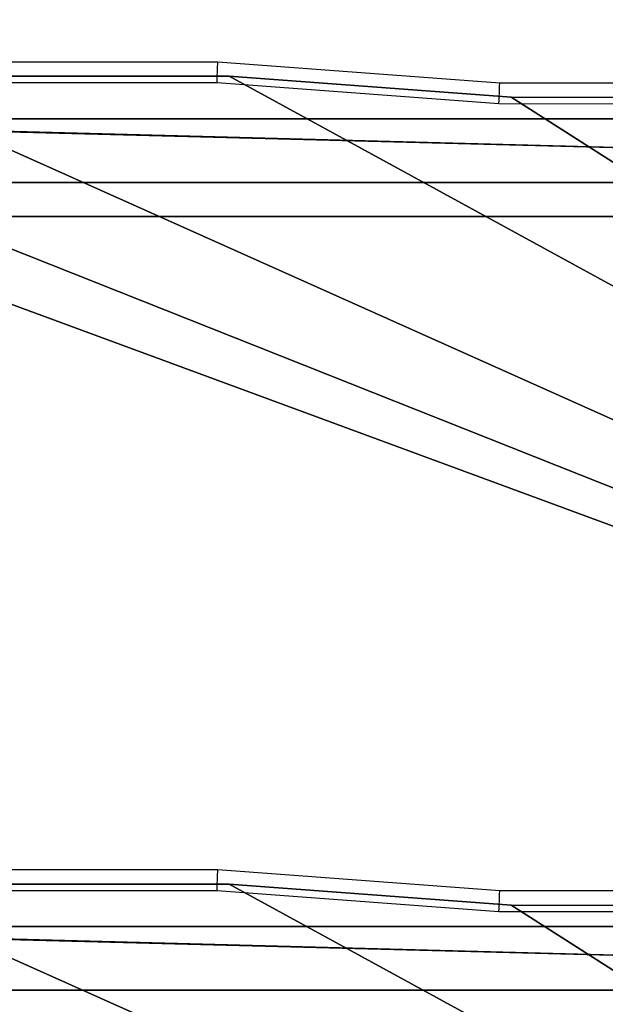
# Model space of a CAD drawing. Units: centimetres. Extents: x -277 to 327, y -280 to 282.
# Drawn here: x -72 to -58, y 86 to 109 of the extents above; entities that cross this region are included whole.
import ezdxf

# ---------------------------------------------------------------- set-up
doc = ezdxf.new("R2010")
doc.units = ezdxf.units.CM
doc.header["$LTSCALE"] = 2.54
doc.layers.get('0').update_dxf_attribs({"true_color": 0xff5454})
doc.layers.add('VP-EQ', color=7, linetype='Continuous', true_color=0x8a3492)

# ---------------------------------------------------------------- blocks, each defined once
blk = doc.blocks.new('Grupuj_3')
at = {"color": 0}
for p, q in [((8, 22.3, 1.5), (17.02, 22.3, 1.5)), ((8, 22.3, 0), (17.02, 22.3, 0)), ((8, 22.3, 1.5), (17.02, 22.3, 1.5)), ((8, 22.3, 0), (17.02, 22.3, 0)), ((17.02, 22.3, 1.5), (23.65, 21.805, 1.5)), ((17.02, 22.3, 1.5), (23.65, 21.805, 1.5)), ((17.02, 22.3, 0), (23.65, 21.805, 0)), ((17.02, 22.3, 0), (23.65, 21.805, 0)), ((23.65, 21.805, 1.5), (50.213, 21.744, 1.5)), ((23.65, 21.805, 0), (50.213, 21.744, 0)), ((23.65, 21.805, 1.5), (50.213, 21.744, 1.5)), ((23.65, 21.805, 0), (50.213, 21.744, 0)), ((57.8, 0, 1.5), (0, 0, 1.5)), ((57.8, 0, 1.5), (0, 0, 1.5)), ((57.8, 0), (0, 0)), ((57.8, 0), (0, 0))]:
    blk.add_line(p, q, dxfattribs=at)
at = {"color": 28, "true_color": 0x301b02}
for p, q in [((17.02, 22.3, 1.5), (17.02, 22.3, 0)), ((17.02, 22.3, 1.5), (17.02, 22.3, 0)), ((23.65, 21.805, 1.5), (23.65, 21.805, 0)), ((23.65, 21.805, 1.5), (23.65, 21.805, 0))]:
    blk.add_line(p, q, dxfattribs=at)
at = {"color": 0}
mesh = blk.add_polyface(dxfattribs=at)
corners = [(57.8, 0, 1.5), (0, 21.323, 1.5), (0, 0, 1.5), (4.123, 21.323, 1.5), (8, 22.3, 1.5), (17.02, 22.3, 1.5), (23.65, 21.805, 1.5), (50.213, 21.744, 1.5), (52.783, 21.44, 1.5), (57.8, 21.44, 1.5)]
mesh.append_faces([[corners[k] for k in face] for face in [(0, 1, 2), (8, 0, 9)]], dxfattribs={"vtx0": -1, "color": 0})
mesh.append_faces([[corners[k] for k in face] for face in [(1, 0, 3), (3, 0, 4), (4, 0, 5), (5, 0, 6), (6, 0, 7), (7, 0, 8)]], dxfattribs={"vtx0": -1, "vtx1": -1, "color": 0})
mesh = blk.add_polyface(dxfattribs=at)
corners = [(4.123, 21.323), (0, 0), (0, 21.323), (57.8, 0), (8, 22.3, 0), (17.02, 22.3, 0), (23.65, 21.805, 0), (50.213, 21.744, 0), (52.783, 21.44, 0), (57.8, 21.44, 0)]
mesh.append_faces([[corners[k] for k in face] for face in [(0, 1, 2), (3, 8, 9)]], dxfattribs={"vtx0": -1, "color": 0})
mesh.append_faces([[corners[k] for k in face] for face in [(1, 0, 3)]], dxfattribs={"vtx0": -1, "vtx1": -1, "color": 0})
mesh.append_faces([[corners[k] for k in face] for face in [(3, 0, 4), (3, 4, 5), (3, 5, 6), (3, 6, 7), (3, 7, 8)]], dxfattribs={"vtx0": -1, "vtx2": -1, "color": 0})
at = {"color": 28, "true_color": 0x301b02}
mesh = blk.add_polyface(dxfattribs=at)
corners = [(8, 22.3, 0), (17.02, 22.3, 1.5), (17.02, 22.3, 0), (8, 22.3, 1.5)]
mesh.append_faces([[corners[k] for k in face] for face in [(0, 1, 2), (1, 0, 3)]], dxfattribs={"vtx0": -1, "color": 28})
mesh = blk.add_polyface(dxfattribs=at)
corners = [(17.02, 22.3, 0), (23.65, 21.805, 1.5), (23.65, 21.805, 0), (17.02, 22.3, 1.5)]
mesh.append_faces([[corners[k] for k in face] for face in [(0, 1, 2), (1, 0, 3)]], dxfattribs={"vtx0": -1, "color": 28})
mesh = blk.add_polyface(dxfattribs=at)
corners = [(23.65, 21.805, 0), (50.213, 21.744, 1.5), (50.213, 21.744, 0), (23.65, 21.805, 1.5)]
mesh.append_faces([[corners[k] for k in face] for face in [(0, 1, 2), (1, 0, 3)]], dxfattribs={"vtx0": -1, "color": 28})
mesh = blk.add_polyface(dxfattribs=at)
corners = [(57.8, 0, 1.5), (0, 0), (57.8, 0), (0, 0, 1.5)]
mesh.append_faces([[corners[k] for k in face] for face in [(0, 1, 2), (1, 0, 3)]], dxfattribs={"vtx0": -1, "color": 28})
blk = doc.blocks.new('Grupuj_45')
at = {"color": 0}
for p, q in [((0, 1.5, 8.6), (57.8, 1.5, 8.6)), ((0, 1.5, 8.6), (57.8, 1.5, 8.6)), ((57.02, 1.5, 0), (0.78, 1.5, 0)), ((57.02, 1.5, 0), (0.78, 1.5, 0)), ((0, 0, 8.6), (57.8, 0, 8.6)), ((0, 0, 8.6), (57.8, 0, 8.6)), ((57.02, 0), (0.78, 0)), ((57.02, 0), (0.78, 0))]:
    blk.add_line(p, q, dxfattribs=at)
mesh = blk.add_polyface(dxfattribs=at)
corners = [(0.232, 1.5, 0.233), (57.02, 1.5, 0), (0.78, 1.5, 0), (57.568, 1.5, 0.233), (57.8, 1.5, 0.78), (0, 1.5, 0.78), (57.8, 1.5, 8.6), (0, 1.5, 8.6)]
mesh.append_faces([[corners[k] for k in face] for face in [(0, 1, 2), (6, 5, 7)]], dxfattribs={"vtx0": -1, "color": 0})
mesh.append_faces([[corners[k] for k in face] for face in [(1, 0, 3), (3, 0, 4), (4, 5, 6)]], dxfattribs={"vtx0": -1, "vtx1": -1, "color": 0})
mesh.append_faces([[corners[k] for k in face] for face in [(4, 0, 5)]], dxfattribs={"vtx0": -1, "vtx2": -1, "color": 0})
at = {"color": 28, "true_color": 0x301b02}
mesh = blk.add_polyface(dxfattribs=at)
corners = [(57.8, 0, 8.6), (0, 1.5, 8.6), (0, 0, 8.6), (57.8, 1.5, 8.6)]
mesh.append_faces([[corners[k] for k in face] for face in [(0, 1, 2), (1, 0, 3)]], dxfattribs={"vtx0": -1, "color": 28})
mesh = blk.add_polyface(dxfattribs=at)
corners = [(0.78, 1.5, 0), (57.02, 0), (0.78, 0), (57.02, 1.5, 0)]
mesh.append_faces([[corners[k] for k in face] for face in [(0, 1, 2), (1, 0, 3)]], dxfattribs={"vtx0": -1, "color": 28})
at = {"color": 0}
mesh = blk.add_polyface(dxfattribs=at)
corners = [(57.568, 0, 0.233), (0.78, 0), (57.02, 0), (0.232, 0, 0.233), (57.8, 0, 0.78), (0, 0, 0.78), (57.8, 0, 8.6), (0, 0, 8.6)]
mesh.append_faces([[corners[k] for k in face] for face in [(0, 1, 2), (5, 6, 7)]], dxfattribs={"vtx0": -1, "color": 0})
mesh.append_faces([[corners[k] for k in face] for face in [(1, 0, 3), (3, 4, 5)]], dxfattribs={"vtx0": -1, "vtx1": -1, "color": 0})
mesh.append_faces([[corners[k] for k in face] for face in [(3, 0, 4), (5, 4, 6)]], dxfattribs={"vtx0": -1, "vtx2": -1, "color": 0})
blk = doc.blocks.new('Komponent_28')
at = {"color": 18, "true_color": 0x020202}
for name, p in [('Grupuj_3', (0, 0, 8.8)), ('Grupuj_45', (0, 19.8))]:
    blk.add_blockref(name, p, dxfattribs=at)
blk = doc.blocks.new('Grupuj_8')
at = {"color": 0}
for p in [(0, 57), (0, 38, 18.001), (0, 19, 36)]:
    blk.add_blockref('Komponent_28', p, dxfattribs=at)
blk = doc.blocks.new('Grupuj_46')
at = {"color": 0}
blk.add_blockref('Grupuj_8', (1.463, 6.088, 6.994), dxfattribs=at)
blk = doc.blocks.new('Grupuj_9')
at = {"color": 0}
blk.add_blockref('Grupuj_46', (40.676, 171.994), dxfattribs=at)
blk = doc.blocks.new('0304')
at = {"color": 7, "linetype": 'Continuous', "lineweight": 25}
for p, q in [((468.047, 1077.87), (477.099, 1077.87)), ((477.099, 1077.87), (483.73, 1077.376)), ((483.73, 1077.376), (494.615, 1077.365)), ((477.081, 1077.37), (468.109, 1077.37)), ((483.711, 1076.876), (477.081, 1077.37)), ((494.612, 1076.865), (483.711, 1076.876)), ((468.047, 1058.87), (477.099, 1058.87)), ((477.099, 1058.87), (483.73, 1058.376)), ((477.081, 1058.37), (468.109, 1058.37)), ((483.711, 1057.876), (477.081, 1058.37)), ((483.73, 1058.376), (494.615, 1058.365)), ((494.612, 1057.865), (483.711, 1057.876))]:
    blk.add_line(p, q, dxfattribs=at)
at = {"color": 7, "linetype": 'Continuous', "lineweight": 25, "flags": 128}
for points in [[(477.081, 1077.37), (477.084, 1077.457), (477.087, 1077.541), (477.09, 1077.62), (477.093, 1077.692), (477.095, 1077.753), (477.097, 1077.803), (477.098, 1077.84), (477.099, 1077.863), (477.099, 1077.87)], [(483.711, 1076.876), (483.714, 1076.962), (483.717, 1077.047), (483.72, 1077.126), (483.723, 1077.197), (483.725, 1077.259), (483.727, 1077.309), (483.729, 1077.345), (483.729, 1077.368), (483.73, 1077.376)], [(477.081, 1058.37), (477.084, 1058.457), (477.087, 1058.541), (477.09, 1058.62), (477.093, 1058.692), (477.095, 1058.753), (477.097, 1058.803), (477.098, 1058.84), (477.099, 1058.863), (477.099, 1058.87)], [(483.711, 1057.876), (483.714, 1057.962), (483.717, 1058.047), (483.72, 1058.126), (483.723, 1058.197), (483.725, 1058.259), (483.727, 1058.309), (483.729, 1058.345), (483.729, 1058.368), (483.73, 1058.376)]]:
    blk.add_lwpolyline(points, dxfattribs=at)
blk = doc.blocks.new('304')
at = {"color": 7}
blk.add_blockref('0304', (0, 0), dxfattribs=at)
blk = doc.blocks.new('0304 2d')
at = {"layer": 'VP-EQ'}
blk.add_blockref('304', (-291.078, -708.801), dxfattribs=at)

msp = doc.modelspace()

# ---------------------------------------------------------------- block references
at = {"layer": 'VP-EQ', "color": 0, "rotation": 360}
msp.add_blockref('0304 2d', (-253.616, -261.028), dxfattribs=at)
at = {"layer": 'VP-EQ', "color": 0}
msp.add_blockref('Grupuj_9', (-126.486, -130.684, 0), dxfattribs=at)

doc.saveas('drawing.dxf')
